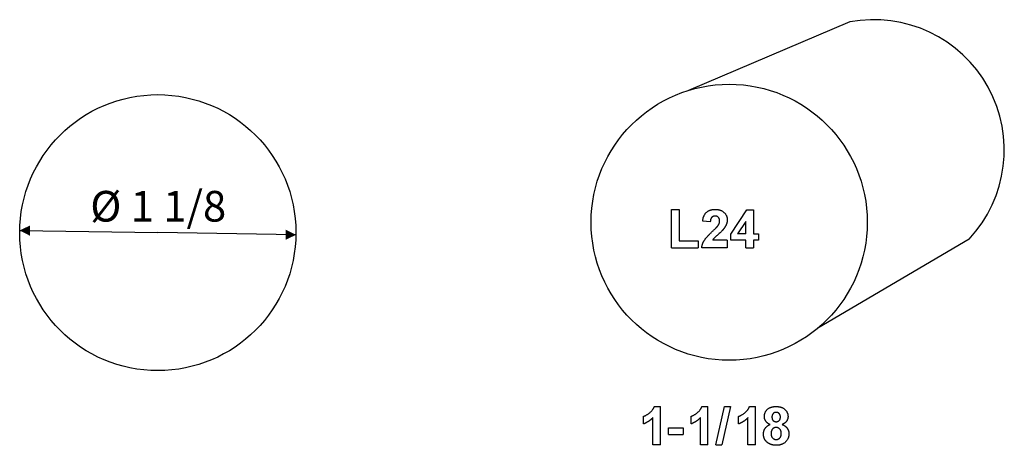
# Model space of a CAD drawing. Extents: x 2.18 to 6.19, y 6.74 to 8.48.
import ezdxf

# ---------------------------------------------------------------- set-up
doc = ezdxf.new("R2010")
doc.units = 0
doc.header["$MEASUREMENT"] = 0
doc.linetypes.add('solid', pattern=[0])
doc.layers.add('1', color=1, linetype='solid')
doc.dimstyles.get("Standard").update_dxf_attribs({"dimtxt": 0.18, "dimasz": 0.18, "dimexe": 0.18, "dimexo": 0.0625, "dimgap": 0.09, "dimtad": 0, "dimtih": 1, "dimtoh": 1, "dimdec": 4, "dimzin": 0, "dimdsep": 46, "dimtxsty": 'Standard', "dimcen": 0.09, "dimadec": 0, "dimazin": 0, "dimtfac": 1, "dimtdec": 4, "dimtofl": 0, "dimtmove": 0, "dimatfit": 0, "dimfxl": 0, "dimtolj": 1, "dimtzin": 0, "dimarcsym": 0})

# ---------------------------------------------------------------- blocks, each defined once
blk = doc.blocks.new('*D0')
at = {"layer": '1', "color": 7, "linetype": 'solid'}
for p in [(2.1764, 7.6177), (3.3013, 7.5995)]:
    blk.add_line(p, (2.7389, 7.6086), dxfattribs=at)
for points in [[(2.2184, 7.6378), (2.2177, 7.5962), (2.1764, 7.6177)], [(3.2593, 7.5793), (3.26, 7.6209), (3.3013, 7.5995)]]:
    blk.add_solid(points, dxfattribs=at)
at = {"layer": '1', "color": 7, "linetype": 'solid', "insert": (2.7406, 7.7162), "char_height": 0.125, "attachment_point": 5}
blk.add_mtext('{\\H0.125000;%%C 1 1/8}', dxfattribs=at)

msp = doc.modelspace()

# ---------------------------------------------------------------- linework, layer by layer
at = {"layer": '1', "color": 7, "linetype": 'solid'}
for p, q in [((5.5576, 8.4676), (4.9007, 8.1884)), ((4.8312, 7.5473), (4.8312, 7.7036)), ((4.8312, 7.7036), (4.8621, 7.7036)), ((4.8621, 7.7036), (4.8621, 7.5746)), ((5.0729, 7.6029), (5.1386, 7.7018)), ((5.1386, 7.7018), (5.1655, 7.7018)), ((5.1655, 7.7018), (5.1655, 7.6036)), ((4.9893, 7.6527), (4.9584, 7.6552)), ((5.1346, 7.6534), (5.1007, 7.6036)), ((5.1346, 7.6036), (5.1346, 7.6534)), ((5.0729, 7.5782), (5.0729, 7.6029)), ((5.1346, 7.6036), (5.1007, 7.6036)), ((5.1655, 7.6036), (5.1855, 7.6036)), ((5.1855, 7.6036), (5.1855, 7.5782)), ((6.0433, 7.5822), (5.4268, 7.219)), ((4.8312, 7.5473), (4.9402, 7.5473)), ((4.8621, 7.5746), (4.9402, 7.5746)), ((4.9402, 7.5746), (4.9402, 7.5473)), ((5.0583, 7.5473), (4.9548, 7.5473)), ((5.0583, 7.5782), (4.999, 7.5782)), ((5.0583, 7.5782), (5.0583, 7.5473)), ((5.1346, 7.5782), (5.0729, 7.5782)), ((5.1346, 7.5473), (5.1346, 7.5782)), ((5.1346, 7.5473), (5.1655, 7.5473)), ((5.1855, 7.5782), (5.1655, 7.5782)), ((5.1655, 7.5782), (5.1655, 7.5473)), ((4.7615, 6.8998), (4.7862, 6.8998)), ((4.7862, 6.7435), (4.7862, 6.8998)), ((4.9551, 6.8998), (4.9799, 6.8998)), ((4.9799, 6.7435), (4.9799, 6.8998)), ((5.0112, 6.7435), (5.0476, 6.8998)), ((5.0722, 6.8998), (5.0359, 6.7435)), ((5.0476, 6.8998), (5.0722, 6.8998)), ((5.1488, 6.8998), (5.1736, 6.8998)), ((5.1736, 6.7435), (5.1736, 6.8998)), ((4.7172, 6.8289), (4.7172, 6.8598)), ((4.9109, 6.8289), (4.9109, 6.8598)), ((5.1046, 6.8289), (5.1046, 6.8598)), ((4.7554, 6.7435), (4.7554, 6.8546)), ((4.949, 6.7435), (4.949, 6.8546)), ((5.1427, 6.7435), (5.1427, 6.8546)), ((4.8186, 6.7853), (4.8186, 6.8126)), ((4.8186, 6.8126), (4.8785, 6.8126)), ((4.8186, 6.7853), (4.8785, 6.7853)), ((4.8785, 6.8126), (4.8785, 6.7853)), ((4.7862, 6.7435), (4.7554, 6.7435)), ((4.9799, 6.7435), (4.949, 6.7435)), ((5.0112, 6.7435), (5.0359, 6.7435)), ((5.1736, 6.7435), (5.1427, 6.7435))]:
    msp.add_line(p, q, dxfattribs=at)
for centre in [(5.0664, 7.6509), (2.7389, 7.6086)]:
    msp.add_circle(centre, 0.5625, dxfattribs=at)
msp.add_arc((5.6556, 7.9455), 0.5312, 316.8596, 460.639, dxfattribs=at)
for points in [[(4.9584, 7.6552), (4.9607, 7.6808), (4.9883, 7.7036), (5.0094, 7.7036)], [(5.0094, 7.7036), (5.0319, 7.7036), (5.0583, 7.6789), (5.0583, 7.6609)], [(5.0084, 7.6763), (5.0002, 7.6763), (4.9898, 7.6648), (4.9893, 7.6527)], [(5.0274, 7.6555), (5.0274, 7.6657), (5.0172, 7.6763), (5.0084, 7.6763)], [(5.0583, 7.6609), (5.0583, 7.651), (5.0504, 7.632), (5.0426, 7.6222)], [(4.9971, 7.613), (5.0168, 7.6313), (5.021, 7.6375)], [(5.0426, 7.6222), (5.0372, 7.6153), (5.0085, 7.59), (5.0011, 7.582), (4.999, 7.5782)], [(5.021, 7.6375), (5.0274, 7.6466), (5.0274, 7.6555)], [(4.9548, 7.5473), (4.9558, 7.5624), (4.9729, 7.5899), (4.9971, 7.613)], [(4.7172, 6.8598), (4.7287, 6.8636), (4.7562, 6.8853), (4.7615, 6.8998)], [(4.9109, 6.8598), (4.9224, 6.8636), (4.9499, 6.8853), (4.9551, 6.8998)], [(5.1046, 6.8598), (5.116, 6.8636), (5.1436, 6.8853), (5.1488, 6.8998)], [(5.2096, 6.8589), (5.2096, 6.8766), (5.2341, 6.8998), (5.2574, 6.8998)], [(5.2574, 6.8998), (5.2805, 6.8998), (5.3059, 6.8766), (5.3059, 6.8589)], [(5.2332, 6.8264), (5.2207, 6.8315), (5.2096, 6.849), (5.2096, 6.8589)], [(5.2575, 6.8761), (5.2498, 6.8761), (5.2405, 6.8656), (5.2405, 6.8569)], [(5.275, 6.8569), (5.275, 6.8657), (5.2651, 6.8761), (5.2575, 6.8761)], [(5.3059, 6.8589), (5.3059, 6.848), (5.2933, 6.8312), (5.2815, 6.8264)], [(4.7554, 6.8546), (4.7391, 6.8369), (4.7172, 6.8289)], [(4.949, 6.8546), (4.9328, 6.8369), (4.9109, 6.8289)], [(5.1427, 6.8546), (5.1265, 6.8369), (5.1046, 6.8289)], [(5.2059, 6.7878), (5.2059, 6.8003), (5.2189, 6.8208), (5.2332, 6.8264)], [(5.2405, 6.8569), (5.2405, 6.8478), (5.2497, 6.838), (5.2574, 6.838)], [(5.2574, 6.838), (5.265, 6.838), (5.275, 6.8479), (5.275, 6.8569)], [(5.2815, 6.8264), (5.2953, 6.8218), (5.3095, 6.802), (5.3095, 6.7892)], [(5.2226, 6.7526), (5.2059, 6.7655), (5.2059, 6.7878)], [(5.2574, 6.8144), (5.2467, 6.8144), (5.2368, 6.799), (5.2368, 6.7909)], [(5.2368, 6.7909), (5.2368, 6.7786), (5.2485, 6.7653), (5.2576, 6.7653)], [(5.2786, 6.7901), (5.2786, 6.8008), (5.2665, 6.8144), (5.2574, 6.8144)], [(5.2576, 6.7653), (5.2666, 6.7653), (5.2786, 6.7782), (5.2786, 6.7901)], [(5.3095, 6.7892), (5.3095, 6.7678), (5.2812, 6.7417), (5.258, 6.7417)], [(5.258, 6.7417), (5.237, 6.7417), (5.2226, 6.7526)]]:
    msp.add_open_spline(points, degree=2, dxfattribs=at)

# ---------------------------------------------------------------- dimensions: what is measured, and where the dimension line sits
dim = msp.add_diameter_dim_2p(p1=(2.1764, 7.6177), p2=(3.3013, 7.5995), dimstyle='Standard', override={"dimtxt": 0.125, "dimasz": 0.04163, "dimexe": 0.0625, "dimexo": 0.125, "dimtad": 1, "dimdec": 3, "dimlunit": 5, "dimse1": 1, "dimse2": 1, "dimtp": 0.0005, "dimtm": 0.0005, "dimtfac": 0.5, "dimtdec": 3, "dimtix": 1}, dxfattribs=at)
dim.commit()
dim.dimension.update_dxf_attribs({"geometry": '*D0', "text_midpoint": (2.7406, 7.7162)})

doc.saveas('drawing.dxf')
